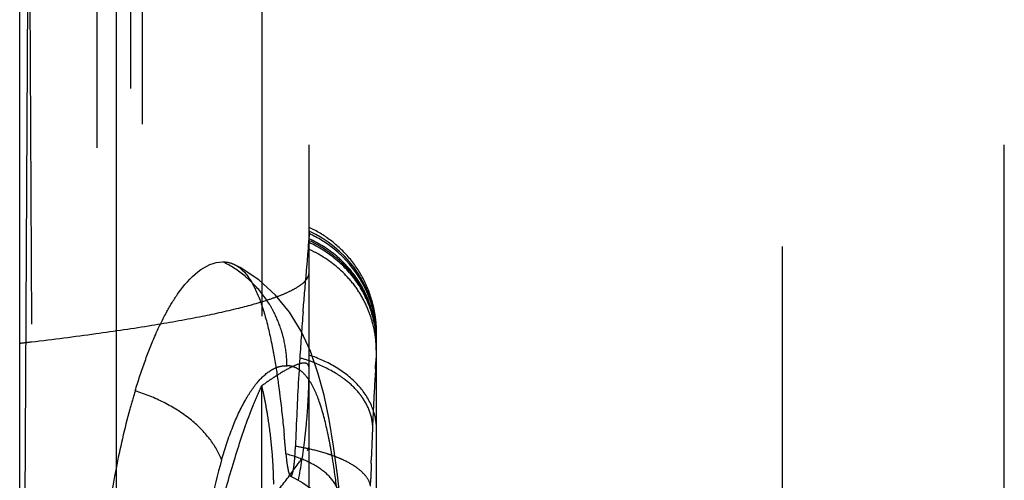
# Model space of a CAD drawing. Units: millimetres. Extents: x 0 to 420, y 0 to 297.
# Drawn here: x 196 to 201, y 129 to 132 of the extents above; entities that cross this region are included whole.
import ezdxf

# ---------------------------------------------------------------- set-up
doc = ezdxf.new("R2010")
doc.units = ezdxf.units.MM
doc.header["$LTSCALE"] = 23.1
doc.linetypes.add('DOT', pattern=[0.2, 0.1, -0.1])
doc.linetypes.add('HIDDEN', pattern=[0.2, 0.1, -0.1])
doc.layers.get('0').update_dxf_attribs({"linetype": 'CONTINUOUS'})
for name, color, linetype in [('608075082-000_CL', 7, 'CONTINUOUS'), ('608075082-000_HL', 7, 'CONTINUOUS'), ('DEFAULT_2', 6, 'HIDDEN')]:
    doc.layers.add(name, color=color, linetype=linetype)

msp = doc.modelspace()

# ---------------------------------------------------------------- linework, layer by layer
at = {"color": 9, "linetype": 'DOT'}
for p, q in [((195.701, 141.8343), (195.7629, 130.1926)), ((196.9563, 114.7611), (196.9563, 129.9648))]:
    msp.add_line(p, q, dxfattribs=at)
for points, knots in [([(197.5511, 130.1917), (197.5511, 130.2474), (197.5345, 130.3598), (197.4628, 130.5143), (197.3494, 130.6424), (197.2526, 130.7036), (197.2011, 130.7268)], [0, 0, 0, 0, 0.248359, 0.497735, 0.748346, 1, 1, 1, 1]), ([(197.5511, 130.1755), (197.5511, 130.2299), (197.5339, 130.3413), (197.4633, 130.4963), (197.3479, 130.623), (197.2516, 130.684), (197.2011, 130.7066)], [0, 0, 0, 0, 0.243472, 0.496825, 0.751999, 1, 1, 1, 1]), ([(197.5511, 129.7379), (197.5511, 129.7777), (197.5326, 129.8623), (197.4585, 129.976), (197.3425, 130.0658), (197.2501, 130.1076), (197.2011, 130.1235)], [0, 0, 0, 0, 0.215968, 0.455436, 0.720743, 1, 1, 1, 1]), ([(195.7011, 127.7944), (195.8977, 128.0275), (196.1753, 128.3611), (196.5219, 128.7818), (196.7333, 129.0383), (196.9073, 129.2518), (197.041, 129.421), (197.1316, 129.5424), (197.1777, 129.6069), (197.1932, 129.6302)], [0, 0, 0, 0, 0.386544, 0.550279, 0.691136, 0.807905, 0.899569, 0.964439, 1, 1, 1, 1]), ([(197.3621, 129.381), (197.3593, 129.4066), (197.3402, 129.4607), (197.277, 129.5272), (197.1874, 129.5785), (197.1182, 129.6022), (197.0811, 129.6117)], [0, 0, 0, 0, 0.201263, 0.431461, 0.70131, 1, 1, 1, 1]), ([(197.1932, 129.6302), (197.1953, 129.6339), (197.1983, 129.6397), (197.2011, 129.646), (197.2011, 129.6484)], [0, 0, 0, 0, 0.643838, 1, 1, 1, 1])]:
    msp.add_open_spline(points, degree=3, knots=knots, dxfattribs=at)
at = {"layer": '608075082-000_CL', "color": 7, "linetype": 'CONTINUOUS'}
for p, q in [((195.7011, 87.2979), (195.7011, 178.5787)), ((196.2011, 141.0245), (196.2011, 113.5562))]:
    msp.add_line(p, q, dxfattribs=at)
at = {"layer": '608075082-000_CL', "color": 9, "linetype": 'CONTINUOUS'}
msp.add_line((195.701, 124.0423), (195.7629, 135.684), dxfattribs=at)
at = {"layer": '608075082-000_CL', "color": 7, "linetype": 'CONTINUOUS'}
msp.add_open_spline([(196.2005, 129.5359), (196.1587, 129.3208), (196.1039, 128.8723), (196.0933, 128.4214), (196.0959, 128.1899)], degree=3, knots=[0, 0, 0, 0, 0.48619, 1, 1, 1, 1], dxfattribs=at)
at = {"layer": '608075082-000_HL', "color": 6, "linetype": 'HIDDEN'}
for p, q in [((196.1011, 151.9874), (196.1011, 113.8892)), ((197.2011, 115.043), (197.2011, 150.8335)), ((197.2011, 130.7466), (197.2001, 130.7223)), ((197.2014, 130.7657), (197.2013, 130.7533)), ((197.5511, 128.3172), (197.5511, 130.2399))]:
    msp.add_line(p, q, dxfattribs=at)
for points in [[(197.3627, 129.3799), (197.3488, 129.5027), (197.3285, 129.6526), (197.3052, 129.7902), (197.2786, 129.9159), (197.2469, 130.0327), (197.2079, 130.1436), (197.1596, 130.2481), (197.1002, 130.3454), (197.0275, 130.435), (196.9408, 130.5141), (196.8436, 130.578), (196.8135, 130.5935)], [(197.105, 129.4966), (197.1253, 129.4867), (197.1688, 129.4621), (197.2091, 129.4345)]]:
    msp.add_lwpolyline(points, dxfattribs=at)
for centre, radius, start, end in [((196.2742, 130.7765), 0.9274, 358.1485, 358.5654), ((196.9348, 130.2347), 0.6165, 7.3792, 14.3915), ((214.3683, 129.0047), 17.2507, 175.53382, 176.32877), ((194.2089, 143.3449), 13.2438, 276.46852, 276.73856), ((210.9974, 129.2074), 13.8737, 176.27298, 177.68977), ((230.3793, 128.4155), 33.2718, 177.6726, 177.87214), ((188.6926, 128.9063), 8.4181, 5.0438, 5.49163), ((192.2011, 129.6483), 5, 330.0001, 0.0001), ((188.1739, 128.8602), 8.9388, 4.82239, 5.0461), ((195.3861, 129.7151), 1.7455, 356.8612, 357.8919)]:
    msp.add_arc(centre, radius, start, end, dxfattribs=at)
for points, knots in [([(197.532, 130.3879), (197.5209, 130.4313), (197.4893, 130.5166), (197.4137, 130.6296), (197.316, 130.7213), (197.2403, 130.7674), (197.2011, 130.7853)], [0, 0, 0, 0, 0.252196, 0.506003, 0.757502, 1, 1, 1, 1]), ([(197.17, 130.348), (197.1751, 130.4128), (197.1844, 130.5211), (197.1942, 130.6295), (197.1973, 130.6731)], [0, 0, 0, 0, 0.597637, 1, 1, 1, 1]), ([(197.1973, 130.6731), (197.1976, 130.6773), (197.1985, 130.6922), (197.1994, 130.707), (197.1999, 130.7178)], [0, 0, 0, 0, 0.278443, 1, 1, 1, 1]), ([(196.2994, 129.938), (196.3152, 129.9901), (196.3478, 130.089), (196.4018, 130.2263), (196.4595, 130.3451), (196.548, 130.4915), (196.6604, 130.6069), (196.7545, 130.6069)], [0, 0, 0, 0, 0.194806, 0.372011, 0.528622, 0.663158, 1, 1, 1, 1]), ([(196.7545, 130.6069), (196.7696, 130.6069), (196.7901, 130.6036), (196.8088, 130.5958), (196.8135, 130.5935)], [0, 0, 0, 0, 0.744569, 1, 1, 1, 1]), ([(196.8135, 130.5935), (196.8221, 130.5894), (196.8605, 130.5656), (196.8881, 130.5278), (196.9056, 130.4972)], [0, 0, 0, 0, 0.21378, 1, 1, 1, 1]), ([(195.7628, 130.1926), (195.8738, 130.2058), (196.082, 130.2321), (196.3724, 130.275), (196.6199, 130.3185), (196.8235, 130.3625), (196.9652, 130.4015), (197.0555, 130.434), (197.1071, 130.4567), (197.1476, 130.4794), (197.1772, 130.5023), (197.1962, 130.5259), (197.2011, 130.5435), (197.2011, 130.5515)], [0, 0, 0, 0, 0.221759, 0.416055, 0.582271, 0.720012, 0.829262, 0.873309, 0.910445, 0.940916, 0.965194, 0.984234, 1, 1, 1, 1]), ([(196.9056, 130.4972), (196.907, 130.4947), (196.9129, 130.4841), (196.9184, 130.4734), (196.9224, 130.4651)], [0, 0, 0, 0, 0.241266, 1, 1, 1, 1]), ([(196.9224, 130.4651), (196.9414, 130.4255), (196.9742, 130.3321), (196.9966, 130.2361), (197.0073, 130.1825)], [0, 0, 0, 0, 0.445634, 1, 1, 1, 1]), ([(197.5511, 130.2399), (197.5511, 130.246), (197.5506, 130.2707), (197.5486, 130.2954), (197.5462, 130.3138)], [0, 0, 0, 0, 0.246676, 1, 1, 1, 1]), ([(197.0073, 130.1825), (197.0106, 130.1663), (197.0237, 130.0974), (197.0344, 130.028), (197.0417, 129.975)], [0, 0, 0, 0, 0.236467, 1, 1, 1, 1]), ([(197.0417, 129.975), (197.0446, 129.954), (197.0561, 129.8665), (197.0656, 129.7787), (197.072, 129.7119)], [0, 0, 0, 0, 0.240048, 1, 1, 1, 1]), ([(196.2992, 129.938), (196.2897, 129.9067), (196.2516, 129.7741), (196.2206, 129.6393), (196.2005, 129.5359)], [0, 0, 0, 0, 0.236331, 1, 1, 1, 1]), ([(197.0811, 129.6117), (197.0824, 129.5964), (197.0852, 129.569), (197.0907, 129.534), (197.0959, 129.5117), (197.1008, 129.5007), (197.1035, 129.4973), (197.1049, 129.4967)], [0, 0, 0, 0, 0.387549, 0.692939, 0.897642, 0.960811, 1, 1, 1, 1]), ([(197.1049, 129.4967), (197.1061, 129.4961), (197.1087, 129.4968), (197.1108, 129.4994), (197.1135, 129.5043), (197.1165, 129.5133), (197.1196, 129.5272), (197.1225, 129.5453), (197.1262, 129.5764), (197.128, 129.6016), (197.129, 129.6195)], [0, 0, 0, 0, 0.029697, 0.050871, 0.078982, 0.158503, 0.270024, 0.412266, 0.583377, 1, 1, 1, 1])]:
    msp.add_open_spline(points, degree=3, knots=knots, dxfattribs=at)
at = {"layer": 'DEFAULT_2', "color": 6, "linetype": 'DOT'}
for p, q in [((196.2758, 152.2953), (196.2758, 124.8521)), ((196.338, 126.7005), (196.3381, 152.2953)), ((199.6554, 114.516), (199.6554, 151.3606)), ((196.9563, 151.1155), (196.9563, 129.9648)), ((200.8053, 115.0438), (200.8053, 150.8328)), ((197.5452, 130.0525), (197.543, 130.0123)), ((197.5232, 129.5617), (197.5243, 129.5986)), ((197.52, 129.4443), (197.521, 129.4846))]:
    msp.add_line(p, q, dxfattribs=at)
for centre, radius, start, end in [((196.9504, 130.203), 0.6047, 51.1415, 65.5139), ((196.9541, 130.2221), 0.5971, 7.3718, 65.5568), ((196.9591, 130.2123), 0.5919, 7.3912, 51.2276), ((196.9489, 130.1758), 0.6023, 14.73, 21.8438), ((196.9665, 130.1393), 0.5838, 15.1102, 22.3352), ((196.9609, 130.2229), 0.5901, 0.0245, 7.3821), ((196.9655, 130.2126), 0.5855, 0.0246, 7.4011), ((196.5629, 130.2142), 0.9882, 359.1428, 359.921), ((192.3903, 130.3089), 5.1619, 358.2288, 358.6148), ((195.626, 130.2288), 1.9252, 358.6707, 359.1265), ((196.9453, 129.361), 0.7765, 69.188, 74.4847), ((188.0858, 130.5694), 9.4735, 356.87219, 357.09158), ((194.1416, 130.0559), 3.0595, 357.6765, 359.9964), ((221.8359, 128.6528), 24.331, 176.79691, 177.25625), ((194.5007, 129.4025), 2.5192, 11.2859, 12.8988), ((197.0808, 129.5949), 0.5054, 51.2072, 53.555), ((194.0952, 130.0577), 3.1059, 355.3893, 357.677), ((194.531, 129.4085), 2.4883, 9.6625, 11.286), ((194.5642, 129.4142), 2.4546, 8.0266, 9.6626), ((194.0595, 130.0606), 3.1418, 353.1271, 355.3898), ((214.1842, 129.0362), 16.6697, 177.31344, 177.50557), ((194.6191, 129.4216), 2.3992, 4.7169, 8.0332), ((208.049, 129.3097), 10.5283, 177.53939, 177.66356), ((213.9626, 129.0794), 16.4464, 177.70205, 178.19104), ((194.0294, 130.0643), 3.172, 349.2929, 353.1257), ((194.7003, 129.4283), 2.3177, 1.3224, 4.7177), ((196.9366, 128.4464), 1.22, 77.4844, 80.8581), ((193.7034, 128.9951), 3.6675, 8.4895, 10.0385), ((221.9085, 128.8308), 24.3962, 178.28331, 178.46443), ((194.7522, 129.4299), 2.2658, 0.6541, 1.312)]:
    msp.add_arc(centre, radius, start, end, dxfattribs=at)
for points, knots in [([(197.2647, 130.6382), (197.2592, 130.6415), (197.2373, 130.6542), (197.2146, 130.6655), (197.1973, 130.6731)], [0, 0, 0, 0, 0.252969, 1, 1, 1, 1]), ([(197.3298, 130.638), (197.3196, 130.6461), (197.2789, 130.6767), (197.2345, 130.7023), (197.1999, 130.7178)], [0, 0, 0, 0, 0.25499, 1, 1, 1, 1]), ([(197.5065, 130.3612), (197.4947, 130.3899), (197.4664, 130.4459), (197.3914, 130.5457), (197.3179, 130.6062), (197.2647, 130.6382)], [0, 0, 0, 0, 0.249636, 0.501174, 1, 1, 1, 1]), ([(197.5079, 130.3999), (197.4893, 130.4463), (197.4399, 130.5347), (197.3688, 130.6067), (197.3298, 130.638)], [0, 0, 0, 0, 0.499767, 1, 1, 1, 1]), ([(196.9041, 130.5008), (196.8928, 130.5118), (196.8473, 130.5527), (196.7954, 130.5869), (196.7545, 130.6069)], [0, 0, 0, 0, 0.256539, 1, 1, 1, 1]), ([(197.0153, 130.3529), (197.008, 130.3667), (196.9771, 130.4203), (196.9373, 130.4686), (196.9041, 130.5008)], [0, 0, 0, 0, 0.251572, 1, 1, 1, 1]), ([(197.0679, 130.2143), (197.0649, 130.2262), (197.0515, 130.2739), (197.0326, 130.32), (197.0153, 130.3529)], [0, 0, 0, 0, 0.248746, 1, 1, 1, 1]), ([(197.5507, 130.1841), (197.5506, 130.196), (197.5489, 130.2448), (197.5408, 130.2933), (197.5314, 130.3289)], [0, 0, 0, 0, 0.244303, 1, 1, 1, 1]), ([(197.5497, 130.1493), (197.5497, 130.161), (197.5479, 130.2089), (197.5396, 130.2566), (197.5302, 130.2915)], [0, 0, 0, 0, 0.244159, 1, 1, 1, 1]), ([(197.0866, 130.0688), (197.0866, 130.0808), (197.0847, 130.1297), (197.0769, 130.1784), (197.0679, 130.2143)], [0, 0, 0, 0, 0.244609, 1, 1, 1, 1]), ([(197.5497, 130.1493), (197.5496, 130.1449), (197.5488, 130.1246), (197.5479, 130.1044), (197.5471, 130.0887)], [0, 0, 0, 0, 0.220607, 1, 1, 1, 1]), ([(197.0297, 130.0584), (197.0345, 130.0604), (197.0528, 130.0668), (197.0725, 130.0694), (197.0868, 130.0688)], [0, 0, 0, 0, 0.264197, 1, 1, 1, 1]), ([(197.2011, 130.0557), (197.2011, 130.0605), (197.2001, 130.0695), (197.1909, 130.0802), (197.1759, 130.0831), (197.1471, 130.0789), (197.0988, 130.0574), (197.0592, 130.034), (197.036, 130.0192)], [0, 0, 0, 0, 0.073339, 0.133432, 0.202074, 0.295394, 0.578238, 1, 1, 1, 1]), ([(197.151, 130.0473), (197.1413, 130.0539), (197.1206, 130.0645), (197.0977, 130.0684), (197.0866, 130.0688)], [0, 0, 0, 0, 0.514161, 1, 1, 1, 1]), ([(197.381, 130.0014), (197.3693, 130.0101), (197.3191, 130.044), (197.2641, 130.0705), (197.2212, 130.0869)], [0, 0, 0, 0, 0.241589, 1, 1, 1, 1]), ([(196.7475, 129.5802), (196.7644, 129.6385), (196.7995, 129.7443), (196.8623, 129.8822), (196.9287, 129.9832), (196.9807, 130.0317), (197.0065, 130.0469)], [0, 0, 0, 0, 0.335226, 0.614879, 0.834574, 1, 1, 1, 1]), ([(197.036, 130.0192), (197.0298, 130.0152), (197.0028, 129.9977), (196.9764, 129.9793), (196.9563, 129.9648)], [0, 0, 0, 0, 0.229452, 1, 1, 1, 1]), ([(197.0065, 130.0469), (197.0084, 130.048), (197.0159, 130.0523), (197.0238, 130.056), (197.0297, 130.0584)], [0, 0, 0, 0, 0.258312, 1, 1, 1, 1]), ([(197.2012, 129.9941), (197.1974, 129.9998), (197.1831, 130.0196), (197.1656, 130.0373), (197.151, 130.0473)], [0, 0, 0, 0, 0.280175, 1, 1, 1, 1]), ([(196.8995, 129.8333), (196.904, 129.8449), (196.9216, 129.8893), (196.9409, 129.9331), (196.9563, 129.9648)], [0, 0, 0, 0, 0.260577, 1, 1, 1, 1]), ([(197.2972, 129.724), (197.2856, 129.778), (197.2623, 129.871), (197.2239, 129.9603), (197.2012, 129.9941)], [0, 0, 0, 0, 0.575328, 1, 1, 1, 1]), ([(197.4771, 129.9043), (197.4718, 129.9119), (197.4485, 129.9429), (197.4204, 129.9703), (197.3974, 129.9888)], [0, 0, 0, 0, 0.238484, 1, 1, 1, 1]), ([(196.7474, 129.5802), (196.7333, 129.6191), (196.6865, 129.6976), (196.5843, 129.7993), (196.4512, 129.8819), (196.3511, 129.9224), (196.2994, 129.938)], [0, 0, 0, 0, 0.210057, 0.455413, 0.725645, 1, 1, 1, 1]), ([(197.5222, 129.8097), (197.52, 129.8177), (197.5092, 129.8511), (197.4923, 129.8824), (197.4771, 129.9043)], [0, 0, 0, 0, 0.238292, 1, 1, 1, 1]), ([(196.6078, 128.754), (196.6276, 128.852), (196.6692, 129.0435), (196.7392, 129.3228), (196.8133, 129.5856), (196.8686, 129.7539), (196.8995, 129.8333)], [0, 0, 0, 0, 0.268094, 0.52536, 0.77181, 1, 1, 1, 1]), ([(197.5303, 129.7617), (197.5301, 129.7657), (197.5286, 129.7818), (197.5254, 129.7978), (197.5222, 129.8097)], [0, 0, 0, 0, 0.244511, 1, 1, 1, 1]), ([(197.3147, 129.6344), (197.3133, 129.6421), (197.3079, 129.6721), (197.3019, 129.7019), (197.2972, 129.724)], [0, 0, 0, 0, 0.25705, 1, 1, 1, 1]), ([(197.326, 129.6015), (197.3162, 129.6051), (197.2752, 129.6191), (197.2332, 129.6302), (197.201, 129.6374)], [0, 0, 0, 0, 0.239848, 1, 1, 1, 1]), ([(197.3796, 129.5796), (197.3754, 129.5815), (197.3578, 129.5894), (197.3398, 129.5965), (197.326, 129.6015)], [0, 0, 0, 0, 0.241112, 1, 1, 1, 1]), ([(196.7474, 129.5802), (196.7036, 129.4307), (196.6373, 129.1032), (196.6098, 128.771), (196.6024, 128.5941)], [0, 0, 0, 0, 0.468037, 1, 1, 1, 1]), ([(197.4909, 129.5015), (197.4777, 129.517), (197.4426, 129.5469), (197.4024, 129.569), (197.3796, 129.5796)], [0, 0, 0, 0, 0.447665, 1, 1, 1, 1]), ([(197.3582, 129.321), (197.3561, 129.3395), (197.348, 129.4115), (197.3386, 129.4834), (197.3307, 129.5365)], [0, 0, 0, 0, 0.257598, 1, 1, 1, 1]), ([(197.52, 129.4444), (197.5192, 129.4491), (197.5139, 129.4701), (197.5018, 129.4888), (197.4909, 129.5015)], [0, 0, 0, 0, 0.224909, 1, 1, 1, 1])]:
    msp.add_open_spline(points, degree=3, knots=knots, dxfattribs=at)

doc.saveas('drawing.dxf')
